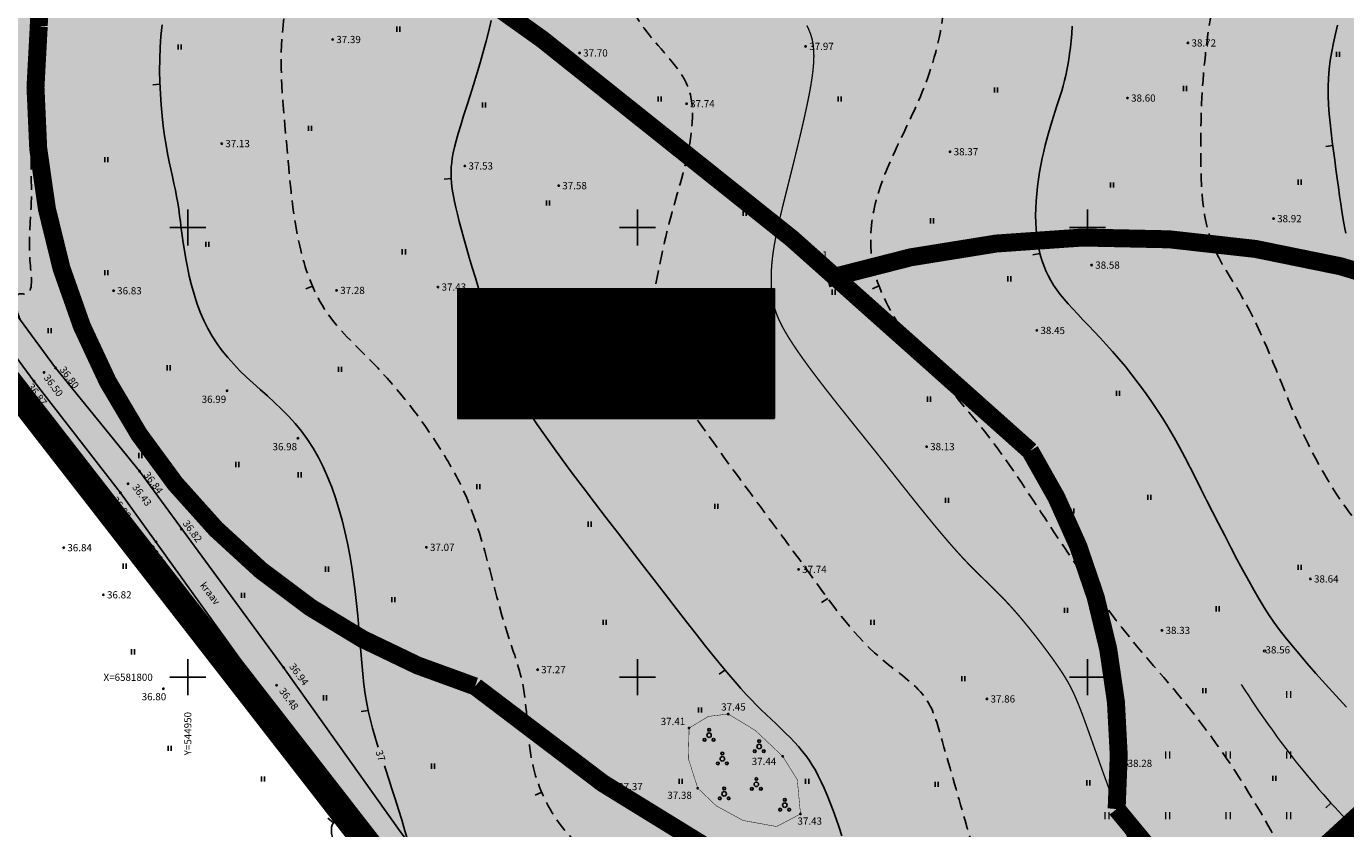
# Model space of a CAD drawing. Extents: x 543856 to 1090704, y 6579489 to 13161580.
# Drawn here: x 543974 to 544120, y 6579631 to 6579720 of the extents above; entities that cross this region are included whole.
import ezdxf
from ezdxf.enums import TextEntityAlignment as Align

# ---------------------------------------------------------------- set-up
doc = ezdxf.new("R2010")
doc.units = 0
doc.header["$MEASUREMENT"] = 0
doc.header["$PDMODE"] = 32
doc.header["$PDSIZE"] = 0.15
for name, pattern in [('CENTER', [2, 1.25, -0.25, 0.25, -0.25]), ('DASHED', [0.75, 0.5, -0.25]), ('DASHED2', [0.375, 0.25, -0.125]), ('DOT2', [0.125, 0, -0.125]), ('KATASTRIPIIR', [0.02, 0.01, -0.01])]:
    doc.linetypes.add(name, pattern=pattern)
for name, color, linetype in [('12', 3, 'Continuous'), ('2d', 7, 'Continuous'), ('AUDIT_I_201207184101-0', 6, 'Continuous'), ('hor', 32, 'Continuous'), ('KORGUS', 34, 'Continuous'), ('KORGUSED', 7, 'Continuous'), ('mapgrid', 6, 'Continuous'), ('OPT-hoonest_õig', 7, 'Continuous'), ('OPT-hoonest_õigus', 7, 'Continuous'), ('PIIR OLEV', 22, 'Continuous'), ('poolhor', 30, 'Continuous'), ('puud', 3, 'Continuous'), ('vork', 7, 'Continuous')]:
    doc.layers.add(name, color=color, linetype=linetype)
for name, color, linetype, lineweight, true_color in [('2D Drafting - General_Pen_No__169', 7, 'Continuous', 13, 0x68b353), ('2D Drafting - General_Pen_No__177', 7, 'Continuous', 15, 0xf1d507), ('HORISONTAAL_Pen_No__36', 7, 'Continuous', 13, 0xadadad)]:
    doc.layers.add(name, color=color, linetype=linetype, lineweight=lineweight, true_color=true_color)
for name, color, linetype, lineweight in [('AR_tekst', 7, 'Continuous', 15), ('HALJASTUS_Pen_No__3', 8, 'Continuous', 13), ('HORISONTAAL_Pen_No__101', 252, 'Continuous', 13), ('KORGUS-EH2000', 2, 'Continuous', 0), ('KORGUS_Pen_No__7', 8, 'Continuous', 13), ('OPT-DP-ala', 129, 'CENTER', 9), ('OPT-kinnistu piir', 38, 'Continuous', 0), ('OPT-mood-krunt', 1, 'Continuous', 0), ('VORK_Pen_No__7', 7, 'Continuous', 13)]:
    doc.layers.add(name, color=color, linetype=linetype, lineweight=lineweight)
doc.styles.add('CENTURY-G', font='GOTHIC.TTF')
doc.styles.add('GENERATED_STYLE_3', font='romanc.shx')
doc.styles.add('romanc', font='romanc.shx', dxfattribs={"height": 0.8})
doc.styles.add('SWISL', font='swissl.ttf', dxfattribs={"width": 0.99})

# ---------------------------------------------------------------- blocks, each defined once
blk = doc.blocks.new('CROSS01')
at = {"linetype": 'Continuous'}
for p, q in [((0, 4), (0, -4)), ((-4, 0), (4, 0))]:
    blk.add_line(p, q, dxfattribs=at)
blk = doc.blocks.new('T1')
blk.add_lwpolyline([(0, 0), (0, 0.8)])
blk = doc.blocks.new('VOSA')
for centre, radius, start, end in [((0, 0), 0.25, 90, 270), ((0, 0.6), 0.15, 90, 270), ((0, 0.6), 0.15, 270, 90), ((0, 0), 0.25, 270, 90), ((-0.5, -0.5), 0.15, 90, 270), ((-0.5, -0.5), 0.15, 270, 90), ((0.5, -0.5), 0.15, 90, 270), ((0.5, -0.5), 0.15, 270, 90)]:
    blk.add_arc(centre, radius, start, end)
blk = doc.blocks.new('HEIN')
at = {"layer": '12', "linetype": 'Continuous'}
for p, q in [((-0.23, 0.38), (-0.23, -0.38)), ((0.22, 0.38), (0.22, -0.38))]:
    blk.add_line(p, q, dxfattribs=at)
blk = doc.blocks.new('t2')
at = {"layer": 'hor', "const_width": 0.15}
blk.add_lwpolyline([(0, 0), (0.68, 0.42)], dxfattribs=at)
blk = doc.blocks.new('RING02')
at = {"layer": 'KORGUS-EH2000', "color": 32, "lineweight": 0}
blk.add_circle((-0.01, -0.01), 0.25, dxfattribs=at)
blk = doc.blocks.new('VKORIS')
at = {"color": 0, "linetype": 'Continuous'}
for p, q in [((0, -4), (0, 4)), ((-4, 0), (4, 0))]:
    blk.add_line(p, q, dxfattribs=at)
blk = doc.blocks.new('HOONESTTABEL')
at = {"layer": 'OPT-hoonest_õigus', "lineweight": 20, "true_color": 0xeeecdd}
h = blk.add_hatch(dxfattribs=at)
h.set_pattern_fill('ANSI31', color=254, scale=0.01, style=0)
h.set_pattern_definition([(45, (0, 0), (-0.0224506403, 0.0224506403), [])])
h.paths.add_polyline_path([(788.09, 349.14), (801.145, 349.14), (801.145, 343.797), (788.09, 343.797)])
at = {"layer": 'OPT-hoonest_õigus', "lineweight": 5}
for p, q in [((788.09, 349.14), (801.145, 349.14)), ((788.09, 349.14), (788.09, 343.797)), ((791.354, 345.259), (791.354, 349.14)), ((801.145, 349.14), (801.145, 343.797)), ((791.354, 347.678), (801.145, 347.678)), ((794.618, 347.678), (794.618, 345.259)), ((797.881, 347.678), (797.881, 345.259)), ((791.354, 345.259), (791.354, 343.797)), ((801.145, 345.259), (791.354, 345.259)), ((797.881, 345.259), (797.881, 343.797)), ((788.09, 343.797), (801.145, 343.797))]:
    blk.add_line(p, q, dxfattribs=at)

msp = doc.modelspace()

# ---------------------------------------------------------------- hatches: boundary and pattern name
at = {"layer": '2D Drafting - General_Pen_No__169', "linetype": 'Continuous', "lineweight": 0}
for points in [[(544231.665, 6579732.381), (544140.718, 6579734.99), (544015.061, 6579786.324), (543987.708, 6579764.723), (544064.184, 6579700.823), (544221.938, 6579723.455)], [(544222.435, 6579723.923), (544064.189, 6579701.224), (543987.961, 6579764.828), (543937.006, 6579724.713), (544056.165, 6579571.285)]]:
    msp.add_hatch(color=256, dxfattribs=at).paths.add_polyline_path(points)

# ---------------------------------------------------------------- linework, layer by layer
at = {"layer": '12'}
for points in [[(544066.79, 6579560.793), (544041.512, 6579595.431), (544028.584, 6579612.616), (544015.178, 6579630.045), (544002.112, 6579648.415), (543986.105, 6579670.22), (543976.769, 6579681.719), (543965.236, 6579697.359), (543954.833, 6579713.648), (543948.217, 6579719.749), (543941.113, 6579728.869, -0.4130335), (543941.198, 6579729.57), (543966.765, 6579749.652), (543972.462, 6579754.257)], [(544066.79, 6579560.793), (544041.512, 6579595.431), (544028.584, 6579612.616), (544015.178, 6579630.045), (544002.112, 6579648.415), (543986.105, 6579670.22), (543976.769, 6579681.719), (543965.236, 6579697.359), (543954.833, 6579713.648), (543948.217, 6579719.749), (543941.113, 6579728.869, -0.4130335), (543941.198, 6579729.57), (543966.765, 6579749.652), (543972.462, 6579754.257)], [(543918.515, 6579711.753), (543938.22, 6579727.23, -0.40105), (543938.908, 6579727.163), (543946.419, 6579718.441), (543953.948, 6579711.762), (543962.884, 6579695.811), (543974.356, 6579680.248), (543983.965, 6579667.844), (543998.631, 6579647.488), (544012.941, 6579628.34), (544025.319, 6579611.004), (544040.367, 6579590.668), (544064.318, 6579558.82)], [(543918.515, 6579711.753), (543938.22, 6579727.23, -0.40105), (543938.908, 6579727.163), (543946.419, 6579718.441), (543953.948, 6579711.762), (543962.884, 6579695.811), (543974.356, 6579680.248), (543983.965, 6579667.844), (543998.631, 6579647.488), (544012.941, 6579628.34), (544025.319, 6579611.004), (544040.367, 6579590.668), (544064.318, 6579558.82)]]:
    msp.add_lwpolyline(points, format="xyb", dxfattribs=at)
at = {"layer": '12', "linetype": 'DOT2', "ltscale": 3, "const_width": 0.05}
msp.add_lwpolyline([(544053.182, 6579631.409), (544056.906, 6579630.733), (544059.561, 6579632.133), (544059.207, 6579635.942), (544057.584, 6579638.541), (544054.536, 6579641.422), (544051.533, 6579643.24), (544049.323, 6579642.978), (544047.185, 6579641.686), (544047.089, 6579638.31), (544048.145, 6579634.998), (544050.203, 6579633.033)], close=True, dxfattribs=at)
at = {"layer": '2d'}
for p in [(544007.565, 6579718.221), (544060.135, 6579717.457), (544102.628, 6579717.836), (544035.008, 6579716.728), (544095.911, 6579711.711), (544046.895, 6579711.082), (543995.231, 6579706.65), (544076.193, 6579705.747), (544022.255, 6579704.163), (544032.688, 6579701.974), (544112.142, 6579698.308), (544059.449, 6579694.272), (544091.925, 6579693.141), (543983.207, 6579690.288), (544008.004, 6579690.327), (544019.269, 6579690.708), (544044.568, 6579685.155), (544085.834, 6579685.879), (543975.484, 6579681.215), (543976.769, 6579681.719), (543974.356, 6579680.248), (543995.827, 6579679.171), (544030.07, 6579676.654), (544003.704, 6579673.899), (544073.573, 6579672.959), (543986.105, 6579670.22), (543983.965, 6579667.844), (543984.828, 6579668.84), (543990.747, 6579663.804), (543977.672, 6579661.732), (543987.909, 6579662.388), (544017.98, 6579661.775), (544059.347, 6579659.315), (544116.244, 6579658.259), (543982.082, 6579656.492), (544099.741, 6579652.535), (543998.631, 6579647.488), (544002.112, 6579648.415), (544030.335, 6579648.173), (543988.744, 6579646.054), (544001.325, 6579646.439), (544080.29, 6579644.92), (544051.533, 6579643.24), (544047.185, 6579641.686), (544057.584, 6579638.541), (544038.901, 6579635.178), (544048.145, 6579634.998), (544059.561, 6579632.133)]:
    msp.add_point(p, dxfattribs=at)
at = {"layer": '2D Drafting - General_Pen_No__177', "color": 2, "linetype": 'DASHED2', "lineweight": 0, "ltscale": 20, "const_width": 2}
for points in [[(544422.719, 6579792.273, 0.1848331), (544413.549, 6579780.081, -0.1728014), (544374.106, 6579727.438, 0.2266781), (544292.451, 6579659.43, 0.3817162), (544207.847, 6579672.119, -0.2257093), (544120.779, 6579604.625, 1.2252155), (544168.804, 6579526.794, -0.1938906), (544232.491, 6579577.488, 0.4081842), (544292.451, 6579659.43, 0.3675016), (544345.512, 6579683.217), (544376.272, 6579718.66), (544374.106, 6579727.438)], [(544120.324, 6579605.386, -0.0473787), (544094.703, 6579632.676, 0.162728), (544085.089, 6579672.491, 0.0407877), (544001.99, 6579738.817, 0.5277585), (543974.892, 6579719.7, 0.3573532), (544023.405, 6579646.311, 0.1467083), (544120.324, 6579604.625, 0.3978216)], [(544062.482, 6579691.625, -0.2294969), (544154.455, 6579677.153, -0.355168), (544184.206, 6579639.386, -148.5172974), (544184.206, 6579639.386, 0.2162077)]]:
    msp.add_lwpolyline(points, format="xyb", dxfattribs=at)
at = {"layer": 'AR_tekst'}
msp.add_line((544021.425, 6579676.11), (544056.673, 6579676.11), dxfattribs=at)
at = {"layer": 'HALJASTUS_Pen_No__3', "linetype": 'Continuous'}
for p, q in [((544113.589, 6579645.797), (544113.589, 6579645.036)), ((544114.044, 6579645.797), (544114.044, 6579645.036)), ((544100.118, 6579639.062), (544100.118, 6579638.301)), ((544100.573, 6579639.062), (544100.573, 6579638.301)), ((544106.853, 6579639.062), (544106.853, 6579638.301)), ((544107.308, 6579639.062), (544107.308, 6579638.301)), ((544113.589, 6579639.062), (544113.589, 6579638.301)), ((544114.044, 6579639.062), (544114.044, 6579638.301)), ((544093.383, 6579632.327), (544093.383, 6579631.565)), ((544093.838, 6579632.327), (544093.838, 6579631.565)), ((544100.118, 6579632.327), (544100.118, 6579631.565)), ((544100.573, 6579632.327), (544100.573, 6579631.565)), ((544106.853, 6579632.327), (544106.853, 6579631.565)), ((544107.308, 6579632.327), (544107.308, 6579631.565)), ((544113.589, 6579632.327), (544113.589, 6579631.565)), ((544114.044, 6579632.327), (544114.044, 6579631.565))]:
    msp.add_line(p, q, dxfattribs=at)
at = {"layer": 'hor'}
for points in [[(544012.624, 6579639.564), (544012.518, 6579639.891), (544012.242, 6579640.776), (544011.987, 6579641.655), (544011.753, 6579642.545), (544011.54, 6579643.463), (544011.35, 6579644.425), (544011.182, 6579645.447), (544011.038, 6579646.54), (544010.912, 6579647.7), (544010.799, 6579648.917), (544010.692, 6579650.181), (544010.587, 6579651.483), (544010.478, 6579652.813), (544010.359, 6579654.161), (544010.225, 6579655.519), (544010.07, 6579656.877), (544009.892, 6579658.231), (544009.69, 6579659.576), (544009.462, 6579660.91), (544009.207, 6579662.228), (544008.922, 6579663.527), (544008.606, 6579664.802), (544008.258, 6579666.05), (544007.875, 6579667.268), (544007.457, 6579668.452), (544007.002, 6579669.599), (544006.508, 6579670.706), (544005.973, 6579671.77), (544005.397, 6579672.788), (544004.778, 6579673.757), (544004.114, 6579674.674), (544003.405, 6579675.537), (544002.66, 6579676.353), (544001.888, 6579677.13), (544001.1, 6579677.875), (544000.305, 6579678.597), (543999.512, 6579679.303), (543998.733, 6579680.001), (543997.976, 6579680.699), (543997.251, 6579681.406), (543996.559, 6579682.125), (543995.904, 6579682.861), (543995.287, 6579683.621), (543994.709, 6579684.408), (543994.173, 6579685.228), (543993.68, 6579686.085), (543993.231, 6579686.985), (543992.829, 6579687.928), (543992.47, 6579688.906), (543992.152, 6579689.904), (543991.872, 6579690.911), (543991.628, 6579691.914), (543991.416, 6579692.898), (543991.233, 6579693.852), (543991.077, 6579694.762), (543990.945, 6579695.618), (543990.831, 6579696.427), (543990.729, 6579697.197), (543990.635, 6579697.936), (543990.542, 6579698.654), (543990.445, 6579699.359), (543990.339, 6579700.059), (543990.217, 6579700.765), (543990.076, 6579701.483), (543989.918, 6579702.222), (543989.749, 6579702.99), (543989.572, 6579703.793), (543989.392, 6579704.64), (543989.213, 6579705.536), (543989.04, 6579706.491), (543988.878, 6579707.511), (543988.731, 6579708.601), (543988.602, 6579709.752), (543988.494, 6579710.954), (543988.41, 6579712.195), (543988.354, 6579713.465), (543988.329, 6579714.752), (543988.338, 6579716.045), (543988.384, 6579717.333), (543988.469, 6579718.606), (543988.592, 6579719.861)], [(544025.165, 6579720.333), (544024.905, 6579719.2), (544024.617, 6579718.041), (544024.301, 6579716.855), (544023.956, 6579715.64), (544023.59, 6579714.413), (544023.213, 6579713.191), (544022.836, 6579711.992), (544022.469, 6579710.834), (544022.121, 6579709.734), (544021.803, 6579708.712), (544021.526, 6579707.784), (544021.296, 6579706.964), (544021.112, 6579706.243), (544020.969, 6579705.606), (544020.863, 6579705.039), (544020.79, 6579704.528), (544020.745, 6579704.059), (544020.724, 6579703.618), (544020.721, 6579703.19), (544020.735, 6579702.762), (544020.765, 6579702.322), (544020.815, 6579701.86), (544020.887, 6579701.363), (544020.981, 6579700.821), (544021.102, 6579700.223), (544021.251, 6579699.558), (544021.43, 6579698.815), (544021.641, 6579697.986), (544021.882, 6579697.078), (544022.149, 6579696.102), (544022.44, 6579695.069), (544022.752, 6579693.988), (544023.083, 6579692.871), (544023.429, 6579691.727), (544023.788, 6579690.569), (544024.157, 6579689.405), (544024.533, 6579688.244), (544024.915, 6579687.096), (544025.3, 6579685.969), (544025.688, 6579684.871), (544026.075, 6579683.81), (544026.459, 6579682.796), (544026.839, 6579681.837), (544027.216, 6579680.935), (544027.603, 6579680.072), (544028.017, 6579679.221), (544028.476, 6579678.357), (544028.996, 6579677.456), (544029.594, 6579676.49), (544030.287, 6579675.437), (544031.091, 6579674.269), (544032.02, 6579672.969), (544033.059, 6579671.549), (544034.191, 6579670.028), (544035.399, 6579668.426), (544036.665, 6579666.763), (544037.97, 6579665.057), (544039.298, 6579663.328), (544040.63, 6579661.596), (544041.949, 6579659.88), (544043.245, 6579658.194), (544044.508, 6579656.555), (544045.727, 6579654.978), (544046.891, 6579653.478), (544047.992, 6579652.07), (544049.019, 6579650.77), (544049.961, 6579649.593), (544050.814, 6579648.548), (544051.584, 6579647.625), (544052.285, 6579646.807), (544052.93, 6579646.078), (544053.531, 6579645.421), (544054.101, 6579644.82), (544054.652, 6579644.259), (544055.197, 6579643.72), (544055.745, 6579643.19), (544056.295, 6579642.667), (544056.842, 6579642.149), (544057.379, 6579641.636), (544057.904, 6579641.127), (544058.409, 6579640.623), (544058.891, 6579640.122), (544059.344, 6579639.624), (544059.765, 6579639.127), (544060.157, 6579638.624), (544060.526, 6579638.107), (544060.876, 6579637.567), (544061.214, 6579636.995), (544061.544, 6579636.382), (544061.871, 6579635.721), (544062.201, 6579635.003), (544062.537, 6579634.222), (544062.876, 6579633.385), (544063.213, 6579632.503), (544063.544, 6579631.586), (544063.862, 6579630.644), (544064.165, 6579629.687)], [(544120.237, 6579644.022), (544119.065, 6579645.302), (544117.931, 6579646.555), (544116.853, 6579647.761), (544115.85, 6579648.901), (544114.94, 6579649.957), (544114.133, 6579650.917), (544113.419, 6579651.8), (544112.777, 6579652.633), (544112.188, 6579653.442), (544111.633, 6579654.253), (544111.094, 6579655.094), (544110.551, 6579655.991), (544109.984, 6579656.97), (544109.38, 6579658.05), (544108.743, 6579659.22), (544108.081, 6579660.459), (544107.403, 6579661.749), (544106.718, 6579663.07), (544106.034, 6579664.402), (544105.359, 6579665.727), (544104.703, 6579667.023), (544104.072, 6579668.277), (544103.462, 6579669.487), (544102.865, 6579670.659), (544102.274, 6579671.796), (544101.684, 6579672.902), (544101.087, 6579673.981), (544100.476, 6579675.037), (544099.845, 6579676.074), (544099.189, 6579677.095), (544098.51, 6579678.098), (544097.814, 6579679.079), (544097.106, 6579680.035), (544096.39, 6579680.963), (544095.672, 6579681.858), (544094.956, 6579682.719), (544094.248, 6579683.541), (544093.552, 6579684.322), (544092.871, 6579685.063), (544092.211, 6579685.768), (544091.574, 6579686.438), (544090.964, 6579687.077), (544090.384, 6579687.687), (544089.839, 6579688.27), (544089.333, 6579688.83), (544088.866, 6579689.368), (544088.44, 6579689.893), (544088.051, 6579690.409), (544087.697, 6579690.923), (544087.377, 6579691.443), (544087.088, 6579691.974), (544086.829, 6579692.523), (544086.597, 6579693.097), (544086.39, 6579693.7), (544086.209, 6579694.333), (544086.054, 6579694.993), (544085.926, 6579695.68), (544085.826, 6579696.392), (544085.753, 6579697.126), (544085.71, 6579697.882), (544085.695, 6579698.657), (544085.709, 6579699.45), (544085.751, 6579700.255), (544085.818, 6579701.067), (544085.906, 6579701.879), (544086.015, 6579702.687), (544086.141, 6579703.484), (544086.282, 6579704.264), (544086.435, 6579705.023), (544086.598, 6579705.754), (544086.769, 6579706.46), (544086.948, 6579707.141), (544087.131, 6579707.8), (544087.318, 6579708.439), (544087.508, 6579709.06), (544087.698, 6579709.665), (544087.887, 6579710.255), (544088.074, 6579710.833), (544088.256, 6579711.402), (544088.433, 6579711.965), (544088.603, 6579712.524), (544088.764, 6579713.084), (544088.916, 6579713.647), (544089.055, 6579714.215), (544089.181, 6579714.794), (544089.293, 6579715.385), (544089.392, 6579715.998), (544089.48, 6579716.643), (544089.561, 6579717.328), (544089.636, 6579718.062), (544089.707, 6579718.856), (544089.776, 6579719.718)], [(544015.945, 6579629.047), (544015.599, 6579630.264), (544015.243, 6579631.466), (544014.882, 6579632.647), (544014.518, 6579633.801), (544014.157, 6579634.923), (544013.802, 6579636.008), (544013.457, 6579637.049), (544013.309, 6579637.493)], [(544012.884, 6579628.417), (544011.632, 6579629.615), (544010.612, 6579630.487), (544009.795, 6579631.078), (544009.153, 6579631.431), (544008.661, 6579631.59), (544008.29, 6579631.598), (544008.013, 6579631.5), (544007.803, 6579631.338), (544007.638, 6579631.148), (544007.517, 6579630.927), (544007.442, 6579630.663), (544007.418, 6579630.346), (544007.448, 6579629.963), (544007.536, 6579629.504), (544007.687, 6579628.957), (544007.902, 6579628.309), (544007.937, 6579628.218)]]:
    msp.add_lwpolyline(points, dxfattribs=at)
at = {"layer": 'hor', "const_width": 0.15}
msp.add_lwpolyline([(544096.127, 6579629.077), (544095.547, 6579630.508), (544094.979, 6579631.953), (544094.427, 6579633.4), (544093.893, 6579634.835), (544093.38, 6579636.246), (544092.889, 6579637.619), (544092.421, 6579638.939), (544091.978, 6579640.192), (544091.561, 6579641.363), (544091.173, 6579642.439), (544090.814, 6579643.406), (544090.483, 6579644.255), (544090.172, 6579645.005), (544089.867, 6579645.68), (544089.557, 6579646.303), (544089.229, 6579646.899), (544088.872, 6579647.493), (544088.474, 6579648.108), (544088.021, 6579648.768), (544087.507, 6579649.492), (544086.938, 6579650.268), (544086.325, 6579651.082), (544085.68, 6579651.917), (544085.013, 6579652.756), (544084.336, 6579653.582), (544083.659, 6579654.381), (544082.995, 6579655.134), (544082.35, 6579655.831), (544081.724, 6579656.48), (544081.111, 6579657.094), (544080.508, 6579657.684), (544079.909, 6579658.265), (544079.31, 6579658.848), (544078.706, 6579659.447), (544078.093, 6579660.075), (544077.468, 6579660.741), (544076.831, 6579661.442), (544076.185, 6579662.175), (544075.533, 6579662.934), (544074.876, 6579663.713), (544074.217, 6579664.508), (544073.559, 6579665.313), (544072.903, 6579666.123), (544072.252, 6579666.934), (544071.603, 6579667.748), (544070.952, 6579668.567), (544070.297, 6579669.395), (544069.633, 6579670.233), (544068.959, 6579671.084), (544068.271, 6579671.951), (544067.565, 6579672.837), (544066.839, 6579673.743), (544066.099, 6579674.665), (544065.351, 6579675.596), (544064.601, 6579676.533), (544063.855, 6579677.468), (544063.12, 6579678.397), (544062.401, 6579679.315), (544061.706, 6579680.214), (544061.04, 6579681.092), (544060.407, 6579681.943), (544059.811, 6579682.765), (544059.256, 6579683.556), (544058.746, 6579684.312), (544058.285, 6579685.03), (544057.876, 6579685.708), (544057.523, 6579686.343), (544057.229, 6579686.932), (544056.989, 6579687.484), (544056.797, 6579688.006), (544056.647, 6579688.505), (544056.534, 6579688.991), (544056.45, 6579689.471), (544056.391, 6579689.954), (544056.349, 6579690.448), (544056.321, 6579690.96), (544056.308, 6579691.495), (544056.311, 6579692.058), (544056.333, 6579692.653), (544056.377, 6579693.284), (544056.445, 6579693.956), (544056.539, 6579694.674), (544056.662, 6579695.441), (544056.815, 6579696.261), (544056.996, 6579697.132), (544057.202, 6579698.054), (544057.43, 6579699.023), (544057.676, 6579700.038), (544057.939, 6579701.096), (544058.215, 6579702.196), (544058.5, 6579703.334), (544058.792, 6579704.508), (544059.085, 6579705.701), (544059.374, 6579706.898), (544059.654, 6579708.081), (544059.919, 6579709.234), (544060.164, 6579710.339), (544060.384, 6579711.38), (544060.573, 6579712.341), (544060.728, 6579713.207), (544060.848, 6579713.984), (544060.938, 6579714.68), (544061, 6579715.304), (544061.035, 6579715.863), (544061.048, 6579716.367), (544061.039, 6579716.823), (544061.013, 6579717.241), (544060.97, 6579717.628), (544060.91, 6579717.994), (544060.83, 6579718.345), (544060.728, 6579718.691), (544060.602, 6579719.04), (544060.449, 6579719.399), (544060.269, 6579719.778)], dxfattribs=at)
at = {"layer": 'hor', "linetype": 'Continuous'}
msp.add_lwpolyline([(544120.163, 6579696.704), (544120.06, 6579697.227), (544119.958, 6579697.793), (544119.852, 6579698.429), (544119.739, 6579699.156), (544119.618, 6579699.967), (544119.491, 6579700.849), (544119.358, 6579701.789), (544119.222, 6579702.773), (544119.084, 6579703.789), (544118.945, 6579704.823), (544118.806, 6579705.862), (544118.67, 6579706.896), (544118.541, 6579707.922), (544118.425, 6579708.94), (544118.328, 6579709.951), (544118.256, 6579710.956), (544118.214, 6579711.954), (544118.208, 6579712.946), (544118.243, 6579713.932), (544118.325, 6579714.913), (544118.448, 6579715.891), (544118.609, 6579716.869), (544118.803, 6579717.849), (544119.023, 6579718.834), (544119.267, 6579719.827)], dxfattribs=at)
at = {"layer": 'HORISONTAAL_Pen_No__101', "linetype": 'Continuous', "flags": 128}
msp.add_lwpolyline([(544108.532, 6579646.513), (544108.941, 6579645.892), (544109.342, 6579645.291), (544109.733, 6579644.709), (544110.115, 6579644.145), (544110.489, 6579643.599), (544110.854, 6579643.07), (544111.212, 6579642.559), (544111.561, 6579642.063), (544111.903, 6579641.584), (544112.237, 6579641.12), (544112.563, 6579640.671), (544112.883, 6579640.237), (544113.502, 6579639.409), (544114.094, 6579638.633), (544114.662, 6579637.905), (544115.207, 6579637.22), (544115.731, 6579636.576), (544116.235, 6579635.967), (544116.721, 6579635.39), (544117.191, 6579634.841), (544117.646, 6579634.317), (544118.088, 6579633.815), (544118.519, 6579633.334), (544118.941, 6579632.871), (544119.766, 6579631.991), (544120.577, 6579631.159)], dxfattribs=at)
at = {"layer": 'HORISONTAAL_Pen_No__36', "linetype": 'Continuous'}
msp.add_line((544118.519, 6579633.334), (544117.967, 6579632.826), dxfattribs=at)
at = {"layer": 'KORGUS_Pen_No__7', "linetype": 'Continuous'}
for centre in [(544111.144, 6579650.246), (544095.819, 6579637.628)]:
    msp.add_circle(centre, 0.125, dxfattribs=at)
at = {"layer": 'OPT-DP-ala', "ltscale": 5, "const_width": 3}
msp.add_lwpolyline([(544366.798, 6579856.451), (544366.798, 6579856.451), (544366.798, 6579856.451), (544366.798, 6579856.451), (544366.798, 6579856.451), (544366.798, 6579856.451), (544366.798, 6579856.451), (544366.798, 6579856.451), (544056.15, 6579571.271), (544056.15, 6579571.271), (543926.348, 6579738.357), (544318.853, 6580046.308), (544425.608, 6579910.482), (544366.798, 6579856.451), (544366.798, 6579856.451), (544366.798, 6579856.451)], dxfattribs=at)
at = {"layer": 'OPT-hoonest_õig', "lineweight": 5}
msp.add_line((544030.237, 6579683.323), (544039.049, 6579683.323), dxfattribs=at)
at = {"layer": 'OPT-hoonest_õigus', "linetype": 'Continuous', "lineweight": 5, "const_width": 0.0675}
for points in [[(544048.949, 6579678.875), (544050.299, 6579679.476), (544051.649, 6579678.875), (544051.649, 6579678.875), (544051.649, 6579677.12), (544048.949, 6579677.12)], [(544052.993, 6579677.048), (544052.993, 6579679.409), (544055.693, 6579679.409), (544055.693, 6579677.048)]]:
    msp.add_lwpolyline(points, close=True, dxfattribs=at)
at = {"layer": 'OPT-kinnistu piir', "const_width": 0.6}
for points in [[(543933.975, 6579728.615), (544056.165, 6579571.285), (544425.635, 6579910.475), (544326.905, 6580035.605), (544258.805, 6579982.405)], [(544056.165, 6579571.285), (544120.025, 6579489.015), (544275.985, 6579553.345), (544350.035, 6579655.305), (544423.295, 6579784.105), (544419.34, 6579840.166), (544404.377, 6579839.11), (544408.014, 6579787.568), (544402.808, 6579782.781), (544391.096, 6579772.035), (544351.588, 6579735.538), (544285.165, 6579674.095), (544231.651, 6579732.39), (544149.351, 6579656.838), (544092.508, 6579604.65)]]:
    msp.add_lwpolyline(points, close=True, dxfattribs=at)
at = {"layer": 'OPT-mood-krunt', "ltscale": 2.5, "const_width": 0.8}
msp.add_lwpolyline([(544015.061, 6579786.324), (543936.969, 6579724.685), (544056.165, 6579571.285), (544056.165, 6579571.285), (544056.165, 6579571.285), (544056.165, 6579571.285), (544056.165, 6579571.285), (544056.165, 6579571.285), (544056.165, 6579571.285), (544231.652, 6579732.385), (544140.709, 6579734.994), (544015.061, 6579786.324)], dxfattribs=at)
at = {"layer": 'PIIR OLEV', "linetype": 'KATASTRIPIIR', "const_width": 0.1, "flags": 128}
msp.add_lwpolyline([(543933.977, 6579728.617), (544056.165, 6579571.285), (544425.627, 6579910.457), (544326.907, 6580035.607), (544258.807, 6579982.407)], close=True, dxfattribs=at)
at = {"layer": 'poolhor', "linetype": 'DASHED', "ltscale": 3}
for points, knots in [([(544098.421, 6579831.466), (544095.844, 6579831.35), (544089.41, 6579831.694), (544083.178, 6579822.345), (544073.288, 6579824.175), (544065.116, 6579817.158), (544062.73, 6579805.195), (544052.895, 6579803.623), (544047.451, 6579802.588), (544044.719, 6579800.64), (544043.44, 6579798.369), (544046.474, 6579796.253), (544049.885, 6579796.88), (544053.542, 6579795.97), (544056.878, 6579795.511), (544057.556, 6579791.377), (544053.75, 6579787.405), (544051.253, 6579779.995), (544056.219, 6579775.851), (544055.94, 6579771.323), (544053.431, 6579768.645), (544053.216, 6579764.593), (544054.989, 6579760.799), (544050.712, 6579752.888), (544041.496, 6579750.825), (544038.633, 6579740.513), (544041.186, 6579732.571), (544039.13, 6579722.281), (544044.307, 6579717.095), (544047.486, 6579712.921), (544047.742, 6579707.051), (544045.459, 6579700.111), (544043.587, 6579692.204), (544042.462, 6579684.353), (544048.12, 6579675.725), (544054.186, 6579667.516), (544061.542, 6579657.603), (544066.796, 6579650.068), (544073.79, 6579645.674), (544075.676, 6579638.955), (544078.285, 6579629.942), (544081.737, 6579618.007), (544086.244, 6579607.977), (544092.351, 6579602.683), (544095.842, 6579596.692), (544100.876, 6579591.229), (544101.677, 6579586.256), (544101.766, 6579584.602)], [82.5731969, 82.5731969, 82.5731969, 82.5731969, 89.8803371, 103.7015516, 107.9593628, 118.397346, 131.9132347, 139.993594, 145.7602553, 148.2957288, 150.2959229, 152.0656823, 157.5555973, 160.3719271, 163.6631873, 166.3036954, 170.877381, 179.8628291, 185.4482791, 187.7263729, 192.6835967, 195.7575551, 199.3455127, 204.6213269, 219.7556965, 223.1680053, 235.3991321, 244.3099407, 252.0534658, 255.9248025, 259.7521845, 268.9721906, 277.7096208, 284.4450463, 291.7099274, 307.3117741, 315.6657888, 328.6444415, 334.8104553, 339.1659311, 348.8732498, 363.3013841, 376.5477476, 380.8170098, 387.2774549, 397.2977211, 402.1876556, 402.1876556, 402.1876556, 402.1876556]), ([(544128.562, 6579608.903), (544127.446, 6579610.11), (544123.121, 6579614.362), (544116.447, 6579621.592), (544110.475, 6579633.209), (544103.891, 6579642.962), (544094.902, 6579652.867), (544087.744, 6579663.335), (544079.939, 6579675.543), (544071.742, 6579683.802), (544067.078, 6579692.548), (544067.415, 6579699.57), (544070.132, 6579706.237), (544073.929, 6579713.448), (544075.582, 6579720.497), (544075.737, 6579728.586), (544077.7, 6579736.155), (544081.594, 6579742.963), (544083.171, 6579748.414), (544083.123, 6579752.821), (544082.622, 6579757.894), (544082.432, 6579761.21), (544082.295, 6579763.136)], [20.2402922, 20.2402922, 20.2402922, 20.2402922, 25.1684161, 38.3283838, 49.5609203, 64.1648912, 73.5060959, 89.621652, 102.1592553, 116.8223802, 124.4865893, 130.989313, 137.123147, 145.9947559, 155.419457, 158.4361935, 170.2710858, 178.2896509, 181.9054445, 187.1401901, 191.373801, 197.194138, 197.194138, 197.194138, 197.194138])]:
    msp.add_open_spline(points, degree=3, knots=knots, dxfattribs=at)
for points in [[(544159.744, 6579631.971), (544155.887, 6579633.373), (544147.941, 6579638.394), (544137.19, 6579648.554), (544127.725, 6579657.896), (544121.719, 6579664.174), (544114.474, 6579676.553), (544108.631, 6579689.632), (544105.35, 6579695.521), (544104.065, 6579704.397), (544104.416, 6579715.023), (544106.65, 6579727.123), (544110.156, 6579737.4), (544111.677, 6579746.44), (544110.742, 6579757.651), (544107.821, 6579768.862), (544108.055, 6579775.051), (544109.457, 6579780.306), (544112.612, 6579783.342), (544124.69, 6579788.869), (544134.74, 6579792.489), (544146.542, 6579797.393), (544155.586, 6579800.435), (544163.649, 6579801.019), (544173.231, 6579798.333), (544179.191, 6579794.246), (544187.604, 6579788.523), (544196.291, 6579783.445), (544203.303, 6579775.504), (544210.782, 6579760.206), (544214.079, 6579753.609), (544217.001, 6579743.8), (544216.533, 6579730.253), (544216.416, 6579714.955), (544219.58, 6579703.906), (544223.554, 6579693.279), (544224.956, 6579687.674)], [(543991.238, 6579775.636), (543991.408, 6579775.204), (543993.686, 6579776.095), (544001.607, 6579781.933), (544010.816, 6579787.079), (544014.876, 6579786.485), (544015.084, 6579778.961), (544013.301, 6579761.347), (544013.4, 6579752.045), (544011.029, 6579740.09), (544005.088, 6579729.898), (544002.104, 6579720.255), (544002.501, 6579706.005), (544003.896, 6579695.268), (544006.668, 6579688.242), (544012.033, 6579682.267), (544019.559, 6579672.669), (544022.034, 6579668.216), (544026.985, 6579652.185), (544028.668, 6579646.644), (544029.685, 6579638.145), (544032.458, 6579631.515), (544039.884, 6579623.797), (544047.126, 6579612.77), (544053.463, 6579597.234), (544061.206, 6579575.488), (544065.265, 6579565.494), (544065.067, 6579564.999), (544064.473, 6579565.395), (544064.275, 6579565.296), (544064.445, 6579564.007)], [(543972.88, 6579686.993), (543972.374, 6579689.235), (543972.671, 6579689.928), (543973.265, 6579689.928), (543973.958, 6579693.095), (543974.057, 6579699.923), (543974.057, 6579704.87), (543974.345, 6579711.263), (543974.741, 6579718.784), (543975.929, 6579725.612), (543976.326, 6579729.471), (543980.686, 6579734.361), (543982.369, 6579735.549), (543983.359, 6579737.231), (543980.092, 6579743.366), (543976.23, 6579745.642), (543973.854, 6579747.423), (543972.962, 6579749.699), (543973.358, 6579751.876), (543973.961, 6579752.814), (543975.447, 6579754.199), (543975.15, 6579754.694), (543973.961, 6579754.991), (543972.538, 6579754.874)]]:
    msp.add_spline(points, degree=3, dxfattribs=at)
at = {"layer": 'VORK_Pen_No__7', "linetype": 'Continuous'}
for p, q in [((544091.455, 6579649.326), (544091.455, 6579645.325)), ((544089.455, 6579647.325), (544093.456, 6579647.325))]:
    msp.add_line(p, q, dxfattribs=at)

# ---------------------------------------------------------------- block references
at = {"layer": '12', "lineweight": 0, "xscale": 0.75, "yscale": 0.75, "zscale": 0.75}
for p in [(544014.858, 6579719.364), (543990.545, 6579717.38), (544119.305, 6579716.581), (544102.304, 6579712.769), (544043.92, 6579711.612), (544063.933, 6579711.612), (544081.299, 6579712.604), (544024.403, 6579710.951), (544005.057, 6579708.339), (543982.398, 6579704.868), (544094.199, 6579702.036), (544115.038, 6579702.367), (544031.514, 6579700.053), (544053.346, 6579698.896), (544074.186, 6579698.07), (543993.645, 6579695.447), (544015.477, 6579694.621), (543982.398, 6579692.307), (544082.786, 6579691.623), (544063.27, 6579690.136), (544040.445, 6579688.483), (543976.113, 6579685.86), (543989.344, 6579681.728), (544008.365, 6579681.563), (544032.672, 6579679.392), (544056.323, 6579678.566), (544073.855, 6579678.235), (544094.86, 6579678.896), (543977.767, 6579673.464), (543986.202, 6579671.976), (543996.953, 6579670.985), (544003.899, 6579669.828), (544023.746, 6579668.505), (544098.333, 6579667.326), (544050.204, 6579666.335), (544075.84, 6579666.996), (544089.776, 6579665.815), (543985.871, 6579663.051), (544036.145, 6579664.351), (543984.434, 6579659.679), (544006.928, 6579659.348), (544115.038, 6579659.558), (543997.614, 6579656.44), (544014.319, 6579655.944), (544089.071, 6579654.765), (544105.942, 6579654.93), (544037.799, 6579653.442), (544067.57, 6579653.442), (543985.375, 6579650.159), (543996.787, 6579649.167), (544077.659, 6579647.162), (544023.581, 6579646.027), (544104.453, 6579645.839), (544006.711, 6579645.035), (544048.402, 6579643.691), (543989.45, 6579639.439), (544018.728, 6579637.452), (543999.835, 6579636.009), (544046.251, 6579635.758), (544060.31, 6579635.758), (544074.699, 6579635.427), (544091.569, 6579635.592), (544112.244, 6579636.088)]:
    msp.add_blockref('HEIN', p, dxfattribs=at)
at = {"layer": 'hor'}
for name, p, rotation in [('T1', (543988.364, 6579713.239), 93.99941801483422), ('T1', (544118.73, 6579706.439), 99.0118937709492), ('T1', (544020.734, 6579702.773), 95.93573170807097), ('T1', (544086.183, 6579694.443), 101.6222599757386), ('t2', (544056.752, 6579688.156), 176.4516432735372), ('T1', (544051.158, 6579648.135), 125.4137605655084), ('T1', (544011.505, 6579643.642), 98.67021253487113), ('T1', (544007.638, 6579631.148), 48.23562699174197)]:
    msp.add_blockref(name, p, dxfattribs=dict(at, rotation=rotation))
at = {"layer": 'KORGUS', "ltscale": 0.5, "xscale": 0.5, "yscale": 0.5, "zscale": 0.5}
msp.add_blockref('RING02', (544053.604, 6579683.545), dxfattribs=at)
at = {"layer": 'mapgrid', "xscale": 0.5, "yscale": 0.5, "zscale": 0.5}
for p in [(543991.457, 6579697.327), (544041.457, 6579697.327), (544091.457, 6579697.327), (543991.457, 6579647.327), (544041.457, 6579647.327), (544091.457, 6579647.327)]:
    msp.add_blockref('CROSS01', p, dxfattribs=at)
at = {"layer": 'OPT-hoonest_õig', "xscale": 2.699999999953434, "yscale": 2.700000000186265, "zscale": 2.69999999999709}
msp.add_blockref('HOONESTTABEL', (541893.582, 6578747.859), dxfattribs=at)
at = {"layer": 'poolhor'}
for p, rotation in [((544105.093, 6579696.233), 107.6171327355911), ((544005.314, 6579690.798), 110.3667746654332), ((544068.271, 6579690.857), 117.3545918995505), ((544062.587, 6579656.087), 123.0165575736328), ((544030.796, 6579634.539), 113.1811654453313)]:
    msp.add_blockref('T1', p, dxfattribs=dict(at, rotation=rotation))
at = {"layer": 'puud', "lineweight": 0}
for p in [(544049.402, 6579640.885), (544054.974, 6579639.624), (544050.874, 6579638.258), (544054.659, 6579635.421), (544051.084, 6579634.371), (544057.813, 6579633.11)]:
    msp.add_blockref('VOSA', p, dxfattribs=at)
at = {"layer": 'vork', "xscale": 0.4499999999534339, "yscale": 0.4500000001862645, "zscale": 0.4499999999970896}
msp.add_blockref('VKORIS', (544047.965, 6579679.011), dxfattribs=at)

# ---------------------------------------------------------------- texts
at = {"layer": '12', "ltscale": 3, "style": 'romanc'}
msp.add_text('kraav', height=0.8, rotation=307.48308, dxfattribs=at).set_placement((543992.768, 6579657.535))
at = {"layer": 'AUDIT_I_201207184101-0', "lineweight": 0, "style": 'romanc'}
msp.add_text('X=6581800', height=0.8, dxfattribs=at).set_placement((543982.093, 6579646.927))
msp.add_text('Y=544950', height=0.8, rotation=90, dxfattribs=at).set_placement((543991.857, 6579638.652))
at = {"layer": 'hor', "style": 'romanc'}
msp.add_text('37', height=0.8, rotation=288.4462, dxfattribs=at).set_placement((544012.309, 6579639.06))
at = {"layer": 'KORGUS_Pen_No__7', "linetype": 'Continuous', "char_height": 0.8, "attachment_point": 7, "style": 'GENERATED_STYLE_3'}
for s, insert in [('\\A1;{\\Fromanc.shx;38.56}', (544111.251, 6579649.977)), ('\\A1;{\\Fromanc.shx;38.28}', (544095.926, 6579637.359))]:
    msp.add_mtext(s, dxfattribs=dict(at, insert=insert))
at = {"layer": 'KORGUSED', "style": 'romanc'}
for s, p in [('37.39', (544007.965, 6579717.821)), ('37.97', (544060.535, 6579717.057)), ('38.72', (544103.028, 6579717.436)), ('37.70', (544035.408, 6579716.328)), ('38.60', (544096.311, 6579711.311)), ('37.74', (544047.295, 6579710.682)), ('37.13', (543995.631, 6579706.25)), ('38.37', (544076.593, 6579705.347)), ('37.53', (544022.655, 6579703.763)), ('37.58', (544033.088, 6579701.574)), ('38.92', (544112.542, 6579697.908)), ('38.11', (544059.849, 6579693.872)), ('38.58', (544092.325, 6579692.741)), ('37.43', (544019.669, 6579690.308)), ('36.83', (543983.607, 6579689.888)), ('37.28', (544008.404, 6579689.927)), ('38.45', (544086.234, 6579685.479)), ('36.99', (543993, 6579677.83)), ('36.98', (544000.877, 6579672.558)), ('38.13', (544073.973, 6579672.559)), ('36.84', (543978.072, 6579661.332)), ('37.07', (544018.38, 6579661.375)), ('37.74', (544059.747, 6579658.915)), ('38.64', (544116.644, 6579657.859)), ('36.82', (543982.482, 6579656.092)), ('38.33', (544100.141, 6579652.135)), ('37.27', (544030.735, 6579647.773)), ('36.80', (543986.335, 6579644.772)), ('37.45', (544050.747, 6579643.631)), ('37.86', (544080.69, 6579644.52)), ('37.41', (544044.026, 6579642.02)), ('37.44', (544054.142, 6579637.576)), ('37.37', (544039.301, 6579634.778)), ('37.38', (544044.76, 6579633.808)), ('37.43', (544059.227, 6579630.943))]:
    msp.add_text(s, height=0.8, dxfattribs=at).set_placement(p)
for s, p in [('36.50', (543975.386, 6579680.616)), ('36.80', (543977.169, 6579681.518)), ('36.87', (543973.594, 6579679.616)), ('36.84', (543986.505, 6579669.82)), ('36.43', (543985.228, 6579668.44)), ('36.88', (543982.96, 6579667.031)), ('36.82', (543990.848, 6579664.412)), ('36.90', (543986.904, 6579661.657)), ('36.94', (544002.678, 6579648.511)), ('36.95', (543997.708, 6579646.757)), ('36.48', (544001.56, 6579645.791))]:
    msp.add_text(s, height=0.8, rotation=306.54, dxfattribs=at).set_placement(p)
at = {"layer": 'OPT-hoonest_õigus', "style": 'CENTURY-G'}
for s, height, p in [('Üm 100%%%', 1.9712, (544043.822, 6579688.71)), ('-', 1.8, (544034.672, 6579685.08)), ('-', 1.8, (544043.504, 6579683.232)), ('-', 1.971, (544052.177, 6579683.321)), ('-', 1.8, (544034.672, 6579681.823)), ('29682 m²', 1.9712, (544039.868, 6579678.11))]:
    msp.add_text(s, height=height, dxfattribs=at).set_placement(p, align=Align.MIDDLE_CENTER)
at = {"layer": 'OPT-hoonest_õigus', "style": 'SWISL', "width": 0.99}
for p in [(544050.181, 6579678.371), (544054.203, 6579678.344)]:
    msp.add_text('P', height=1.08, dxfattribs=at).set_placement(p, align=Align.MIDDLE_CENTER)
for p in [(544050.384, 6579677.688), (544054.403, 6579677.708)]:
    msp.add_text('-', height=0.81, dxfattribs=at).set_placement(p, align=Align.MIDDLE_LEFT)
msp.add_attdef('19', text='', height=4.192, dxfattribs=at).set_placement((544025.859, 6579683.148), align=Align.MIDDLE)

doc.saveas('drawing.dxf')
